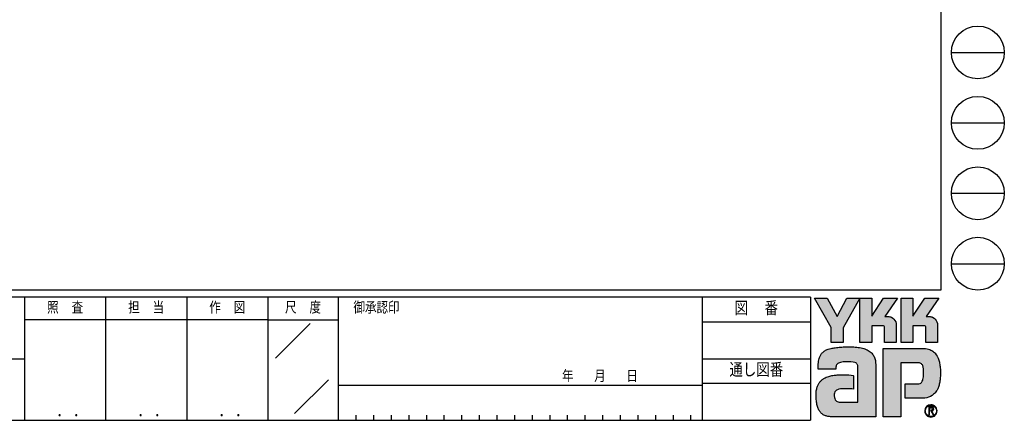
# Model space of a CAD drawing. Units: millimetres. Extents: x 125 to 5364, y 38 to 2898.
# Drawn here: x 2743 to 4140, y 38 to 607 of the extents above; entities that cross this region are included whole.
import ezdxf
from ezdxf.enums import TextEntityAlignment as Align

# ---------------------------------------------------------------- set-up
doc = ezdxf.new("R2010")
doc.units = ezdxf.units.MM
doc.layers.add('FRAME', color=3, linetype='Continuous', lineweight=30)
doc.styles.add('text-b', font='extslim2.shx', dxfattribs={"width": 0.8, "bigfont": 'extfont2.shx'})

# ---------------------------------------------------------------- blocks, each defined once
blk = doc.blocks.new('YKKAPLOGO2')
at = {"linetype": 'ByBlock', "lineweight": -2}
h = blk.add_hatch(color=0, dxfattribs=at)
edge = h.paths.add_edge_path()
edge.add_arc((0.9812461011280433, 0.0499824917270516), 0.052247682266868, 44.93442000000285, 90.08535600000255)
edge.add_arc((0.981251923836983, 0.0498822017341042), 0.0523479811302912, 90.09156552177431, 179.923629932956)
edge.add_arc((0.9809328846447092, 0.0498254317724045), 0.0520290493277299, 179.8606450800952, 225.1439939985764)
edge.add_arc((0.981182429632507, 0.0498196496849136), 0.0522012751604403, 224.9453553885787, 269.9844512830166)
edge.add_arc((0.9811792300097124, 0.050077396889492), 0.0524590215891158, 269.9880223087077, 314.9377721061914)
edge.add_arc((0.9815325956150847, 0.0497387438479483), 0.0519697032490447, 314.9257166602815, 360.2350799932709)
edge.add_arc((0.9816606454465391, 0.050142436571853), 0.0518415658770913, 359.7894949650353, 405.1328750314316)
edge.add_line((1.018233057014969, 0.0868848734079987), (1.018233053760317, 0.0868848715586761))
edge = h.paths.add_edge_path(flags=16)
edge.add_arc((0.981079581235172, 0.0493341887890191), 0.0463068099741287, 224.628219000001, 270.1097310000005, ccw=False)
edge.add_arc((0.9807342041553679, 0.0497538398553533), 0.0463589784990285, 179.755127369646, 225.2972179378844, ccw=False)
edge.add_arc((0.9809239227464674, 0.0500508789395752), 0.0465483787867393, 134.8007046283088, 180.1217460165475, ccw=False)
edge.add_arc((0.9810596361753152, 0.0503149962965706), 0.0464574589880506, 89.86602478721397, 135.148996271344, ccw=False)
edge.add_arc((0.9812622969429565, 0.0499617493087367), 0.0468106734070266, 45.03107645709707, 90.11509058956278, ccw=False)
edge.add_arc((0.981293547655602, 0.0499467191359012), 0.0467992329513217, 0.0064280881064178175, 45.071149570043985, ccw=False)
edge.add_arc((0.9810938450353072, 0.0500264032564506), 0.0469989942184798, 270.09072013900766, 359.9092589945101, ccw=False)
edge.add_line((0.9811682615725004, 0.003027467952258), (0.9811682664664791, 0.0030274637384413))
edge = h.paths.add_edge_path(flags=0)
edge.add_arc((0.9880960047901233, 0.0667575003476461), 0.0099490639592777, -1.6106014017748862, 42.86139266983258, ccw=False)
edge.add_line((0.9980411381886808, 0.0664778660316308), (0.9976278936487631, 0.0632985204006893))
edge.add_line((0.9976278936487631, 0.0632985204006893), (0.9964901487985331, 0.0607922569440806))
edge.add_line((0.9964901487985331, 0.0607922569440806), (0.994782019904708, 0.0588825789182364))
edge.add_line((0.994782019904708, 0.0588825789182364), (0.9926597075445833, 0.0574928976529916))
edge.add_line((0.9926597075445833, 0.0574928976529916), (0.9902773968041707, 0.0565456167325202))
edge.add_line((0.9902773968041707, 0.0565456167325202), (0.9877882650237783, 0.0559631397409963))
edge.add_line((0.9877882650237783, 0.0559631397409963), (0.9853485127807349, 0.0556708934995745))
edge.add_line((0.9853485127807349, 0.0556708934995745), (0.9831123251610256, 0.0555902738467685))
edge.add_line((0.9831123251610256, 0.0555902738467685), (0.9772240672691997, 0.0555902738467685))
edge.add_line((0.9772240672691997, 0.0555902738467685), (0.9801959092207679, 0.0505354216158277))
edge.add_line((0.9801959092207679, 0.0505354216158277), (0.9996242378013644, 0.0171649318280731))
edge.add_line((0.9996242378013644, 0.0171649318280731), (1.007401011060178, 0.0171649318280731))
edge.add_line((1.007401011060178, 0.0171649318280731), (0.9886670192393635, 0.0492858169973337))
edge.add_line((0.9886670192393635, 0.0492858169973337), (0.9904204966878971, 0.0496344969957196))
edge.add_line((0.9904204966878971, 0.0496344969957196), (0.9920933544836222, 0.050076897340493))
edge.add_line((0.9920933544836222, 0.050076897340493), (0.9936805538982415, 0.0506120102859933))
edge.add_line((0.9936805538982415, 0.0506120102859933), (0.9951790716947746, 0.0512398358322206))
edge.add_line((0.9951790716947746, 0.0512398358322206), (0.9965818536536069, 0.0519603739791747))
edge.add_line((0.9965818536536069, 0.0519603739791747), (0.9978868842833974, 0.052773624726856))
edge.add_line((0.9978868842833974, 0.052773624726856), (0.999088117110209, 0.0536775725839445))
edge.add_line((0.999088117110209, 0.0536775725839445), (1.00017950566007, 0.0546732252960986))
edge.add_arc((0.9882915828757157, 0.0660031483906535), 0.0164222369199601, 316.3767372757107, 361.6565045120804)
edge.add_line((1.004706956826509, 0.0664778730591859), (1.004634749223265, 0.0682163192218598))
edge.add_line((1.004634749223265, 0.0682163192218598), (1.004417076160695, 0.0698922002545659))
edge.add_line((1.004417076160695, 0.0698922002545659), (1.004058318705705, 0.0715005623280472))
edge.add_line((1.004058318705705, 0.0715005623280472), (1.003557469112646, 0.0730333434770228))
edge.add_line((1.003557469112646, 0.0730333434770228), (1.002918558364155, 0.0744865127188522))
edge.add_line((1.002918558364155, 0.0744865127188522), (1.002140578714578, 0.0758520080882551))
edge.add_line((1.002140578714578, 0.0758520080882551), (1.001227561146553, 0.0771268063482509))
edge.add_line((1.001227561146553, 0.0771268063482509), (1.00017950566007, 0.0783028455335596))
edge.add_line((1.00017950566007, 0.0783028455335596), (0.9988059483253868, 0.0795171790539513))
edge.add_line((0.9988059483253868, 0.0795171790539513), (0.997280221396039, 0.0805753119970309))
edge.add_line((0.997280221396039, 0.0805753119970309), (0.9956103868372842, 0.081477244362799))
edge.add_line((0.9956103868372842, 0.081477244362799), (0.993803498868771, 0.0822189451686148))
edge.add_line((0.993803498868771, 0.0822189451686148), (0.9918656039644435, 0.0827994066688182))
edge.add_line((0.9918656039644435, 0.0827994066688182), (0.98980375634393, 0.0832156056264297))
edge.add_line((0.98980375634393, 0.0832156056264297), (0.9876250102268448, 0.0834675420414487))
edge.add_line((0.9876250102268448, 0.0834675420414487), (0.9853344043414956, 0.0835521926768953))
edge.add_line((0.9853344043414956, 0.0835521926768953), (0.962844544445581, 0.0835521926768953))
edge.add_line((0.962844544445581, 0.0835521926768953), (0.962844544445581, 0.0173866358732899))
edge.add_line((0.962844544445581, 0.0173866358732899), (0.9696417889227946, 0.0173866358732899))
edge.add_line((0.9696417889227946, 0.0173866358732899), (0.9696417889227946, 0.0768033199913668))
edge.add_line((0.9696417889227946, 0.0768033199913668), (0.9853344043414956, 0.0768033199913668))
edge.add_line((0.9853344043414956, 0.0768033199913668), (0.9869548593628945, 0.0767499094713828))
edge.add_line((0.9869548593628945, 0.0767499094713828), (0.988479578546589, 0.0765916934027507))
edge.add_line((0.988479578546589, 0.0765916934027507), (0.9899045309099419, 0.0763296795311311))
edge.add_line((0.9899045309099419, 0.0763296795311311), (0.9912256854702988, 0.0759658833478436))
edge.add_line((0.9912256854702988, 0.0759658833478436), (0.9924390112450328, 0.0755023203442086))
edge.add_line((0.9924390112450328, 0.0755023203442086), (0.9935404772514925, 0.0749399982658861))
edge.add_line((0.9935404772514925, 0.0749399982658861), (0.994525044761384, 0.0742799248585368))
edge.add_line((0.994525044761384, 0.0742799248585368), (0.9953886827920699, 0.0735251233591413))
edge = h.paths.add_edge_path()
edge.add_arc((0.2888696415236495, -0.1159034444774372), 0.7062400160724804, 87.51793533789117, 91.66438817798303, ccw=False)
edge.add_arc((0.2980441028128063, 0.0807829810969769), 0.5093412134494915, 81.92630775827178, 87.59083149003902, ccw=False)
edge.add_arc((0.3251265643207231, 0.2663792750138402), 0.3217817315889469, 73.67137372319672, 82.0594330221652, ccw=False)
edge.add_arc((0.3653003506711655, 0.4008374623326906), 0.1814537687132259, 60.60528288235503, 73.90849856205972, ccw=False)
edge.add_arc((0.3817474280854383, 0.4336364881657851), 0.1448155125235193, 52.173471518694726, 59.905419987328685, ccw=False)
edge.add_arc((0.3964566359849661, 0.4526771293389417), 0.1207551160809914, 43.55041761169451, 52.145605771503426, ccw=False)
edge.add_arc((0.4045599329898834, 0.4605085644747016), 0.1094863412068013, 34.48659260316282, 43.50182013356101, ccw=False)
edge.add_arc((0.4046164763654133, 0.4606754658774527), 0.1093452839783557, 25.589150532184817, 34.43128324084961, ccw=False)
edge.add_arc((0.3948873484272424, 0.4561168115891532), 0.1200891091210316, 17.430889992148195, 25.545905045019026, ccw=False)
edge.add_line((0.5094618416488244, 0.4920901299306787), (0.5136721488365371, 0.4750684358360138))
edge.add_line((0.5136721488365371, 0.4750684358360138), (0.5160574828139404, 0.4568463788105209))
edge.add_line((0.5160574828139404, 0.4568463788105209), (0.516810268822016, 0.4374301431778381))
edge.add_line((0.516810268822016, 0.4374301431778381), (0.516810268822016, 0))
edge.add_line((0.516810268822016, 0), (0.1588499406522026, 5e-16))
edge.add_arc((0.1573846152258218, 0.2756756466933351), 0.2756795410588051, 263.6848746649659, 270.30454692996716, ccw=False)
edge.add_arc((0.144751575922557, 0.1631788670443234), 0.1624759066448767, 253.691018885623, 263.74909316651605, ccw=False)
edge.add_arc((0.1298296342656863, 0.1119254163862797), 0.1090945150732202, 239.8785013092501, 253.6535482446689, ccw=False)
edge.add_arc((0.1216803205149821, 0.0971037955026249), 0.0921855666001412, 223.6420534782413, 239.6366294170112, ccw=False)
edge.add_arc((0.1315007229737249, 0.1057422376683652), 0.1052553969652856, 208.2977657543149, 223.355606159757, ccw=False)
edge.add_arc((0.1750281282756943, 0.1289080277864341), 0.1545631104473806, 196.3102007627962, 208.2099283034402, ccw=False)
edge.add_arc((0.2749937283998853, 0.1584394086296672), 0.2587992870372889, 187.8047148541562, 196.3697110093865, ccw=False)
edge.add_arc((0.4643239229115859, 0.185069681765108), 0.4499924705924881, 181.9094794174698, 187.8904176513078, ccw=False)
edge.add_arc((0.303006404324082, 0.1825310330579531), 0.2886938890442698, 174.5558801097798, 182.4727230497099, ccw=False)
edge.add_arc((0.2165045834468608, 0.1908157858970615), 0.2017962492913178, 164.9753667854606, 174.5673877291292, ccw=False)
edge.add_arc((0.1674695707098278, 0.2038900510662171), 0.1510482502902498, 153.891777935297, 164.9434116692619, ccw=False)
edge.add_arc((0.1451283838558344, 0.2146325454768658), 0.1262593665995702, 142.0468818398376, 153.8077060405064, ccw=False)
edge.add_arc((0.1408164618959296, 0.2177209774146268), 0.1209601121175584, 130.6022050713186, 141.944269337734, ccw=False)
edge.add_arc((0.1479387738203448, 0.2091589759802663), 0.1320961073216915, 120.6072426230107, 130.5308147201121, ccw=False)
edge.add_arc((0.1620041652577047, 0.185242139598837), 0.1598422074916906, 112.58837614452091, 120.5816154340441, ccw=False)
edge.add_arc((0.1809304914828644, 0.1397662104312182), 0.2090993483228371, 106.6130308198974, 112.5902350136696, ccw=False)
edge.add_arc((0.2106953306828905, 0.0397220418587114), 0.3134773965652422, 99.87193010640078, 106.59824860692831, ccw=False)
edge.add_arc((0.2273709020351266, -0.0542210431992852), 0.4088886023840902, 94.78469170294778, 99.9171141639502, ccw=False)
edge.add_arc((0.2354886371798975, -0.1476874386008425), 0.5027064830865261, 90.80098592879739, 94.81811646898808, ccw=False)
edge.add_arc((0.2367229485111748, -0.2172863637400388), 0.5723159218077685, 87.57779436069058, 90.82713927416393, ccw=False)
edge.add_line((0.2609106631357751, 0.3545182084836489), (0.2889841687203463, 0.3526656324718716))
edge.add_line((0.2889841687203463, 0.3526656324718716), (0.3110537986760067, 0.3501916168763852))
edge.add_line((0.3110537986760067, 0.3501916168763852), (0.3254907630022595, 0.3478738018582105))
edge.add_line((0.3254907630022595, 0.3478738018582105), (0.3306645292210905, 0.3464901670669263))
edge.add_line((0.3306645292210905, 0.3464901670669263), (0.3306645292210905, 0.2330190134880369))
edge.add_line((0.3306645292210905, 0.2330190134880369), (0.3142503679097697, 0.2347513282777073))
edge.add_line((0.3142503679097697, 0.2347513282777073), (0.2962490071838363, 0.2357258183310007))
edge.add_line((0.2962490071838363, 0.2357258183310007), (0.2778233855350113, 0.2361027152078691))
edge.add_line((0.2778233855350113, 0.2361027152078691), (0.2601384569463361, 0.2360462814509047))
edge.add_line((0.2601384569463361, 0.2360462814509047), (0.2443571599095455, 0.2357197718570402))
edge.add_line((0.2443571599095455, 0.2357197718570402), (0.2316434406620273, 0.2352844257318875))
edge.add_line((0.2316434406620273, 0.2352844257318875), (0.2231612454411695, 0.2349034978723786))
edge.add_line((0.2231612454411695, 0.2349034978723786), (0.2200755282300137, 0.2347412508211065))
edge.add_line((0.2200755282300137, 0.2347412508211065), (0.207246925977251, 0.23239723441577))
edge.add_line((0.207246925977251, 0.23239723441577), (0.1961849018665941, 0.2287260169761133))
edge.add_line((0.1961849018665941, 0.2287260169761133), (0.1868914713893767, 0.2237024048606348))
edge.add_line((0.1868914713893767, 0.2237024048606348), (0.1793676422912524, 0.2173032199191526))
edge.add_line((0.1793676422912524, 0.2173032199191526), (0.173611399080894, 0.2095042762558251))
edge.add_line((0.173611399080894, 0.2095042762558251), (0.1696247572496354, 0.2002834034661302))
edge.add_line((0.1696247572496354, 0.2002834034661302), (0.1674067090518097, 0.1896154079085665))
edge.add_line((0.1674067090518097, 0.1896154079085665), (0.1669592699787338, 0.1774771114329521))
edge.add_line((0.1669592699787338, 0.1774771114329521), (0.1683751526311416, 0.1641285124195865))
edge.add_line((0.1683751526311416, 0.1641285124195865), (0.171210948918598, 0.1530936974417548))
edge.add_line((0.171210948918598, 0.1530936974417548), (0.1752903033505803, 0.1441620476565018))
edge.add_line((0.1752903033505803, 0.1441620476565018), (0.1804368604365862, 0.1371229442208714))
edge.add_line((0.1804368604365862, 0.1371229442208714), (0.1864712414491225, 0.1317657682919078))
edge.add_line((0.1864712414491225, 0.1317657682919078), (0.1932170908976667, 0.1278778855353349))
edge.add_line((0.1932170908976667, 0.1278778855353349), (0.2004970455460628, 0.1252506925995168))
edge.add_line((0.2004970455460628, 0.1252506925995168), (0.2081327344124543, 0.1236715551501777))
edge.add_line((0.2081327344124543, 0.1236715551501777), (0.3657048535675898, 0.1236715551501777))
edge.add_line((0.3657048535675898, 0.1236715551501777), (0.3657048535675898, 0.4152113668644841))
edge.add_line((0.3657048535675898, 0.4152113668644841), (0.3657502021222949, 0.4209917959706796))
edge.add_line((0.3657502021222949, 0.4209917959706796), (0.3654488861699292, 0.4266422258867255))
edge.add_line((0.3654488861699292, 0.4266422258867255), (0.3647092008554362, 0.4320870756881156))
edge.add_line((0.3647092008554362, 0.4320870756881156), (0.3634404490693955, 0.4372517721960044))
edge.add_line((0.3634404490693955, 0.4372517721960044), (0.361550925956757, 0.4420637577228673))
edge.add_line((0.361550925956757, 0.4420637577228673), (0.3589489266624404, 0.4464474513441976))
edge.add_line((0.3589489266624404, 0.4464474513441976), (0.3555417385857254, 0.4503302953724703))
edge.add_line((0.3555417385857254, 0.4503302953724703), (0.3512396723628619, 0.4536367088831791))
edge.add_line((0.3512396723628619, 0.4536367088831791), (0.3419986446599642, 0.4572645932594526))
edge.add_line((0.3419986446599642, 0.4572645932594526), (0.3272230777919324, 0.4603382175226844))
edge.add_line((0.3272230777919324, 0.4603382175226844), (0.3083721874745489, 0.4626056452578552))
edge.add_line((0.3083721874745489, 0.4626056452578552), (0.2869061971692697, 0.4638159477956063))
edge.add_line((0.2869061971692697, 0.4638159477956063), (0.2642843225918874, 0.463719204212239))
edge.add_line((0.2642843225918874, 0.463719204212239), (0.2419667872037569, 0.4620654935840439))
edge.add_arc((0.2627474271121496, 0.2759832270415436), 0.1872390047949316, 96.3720746533219, 102.7534079932569)
edge.add_arc((0.2432356926092474, 0.3601517667406939), 0.1008406520402351, 102.4978957058443, 112.8463169705322)
edge.add_line((0.2040832325935312, 0.4530814281982582), (0.1971896242896928, 0.4491985969962049))
edge.add_line((0.1971896242896928, 0.4491985969962049), (0.1918072547192233, 0.4444571536655476))
edge.add_line((0.1918072547192233, 0.4444571536655476), (0.1877389854895031, 0.4389216067547505))
edge.add_line((0.1877389854895031, 0.4389216067547505), (0.1847842752141581, 0.4326554442403984))
edge.add_line((0.1847842752141581, 0.4326554442403984), (0.1827466134894856, 0.4257241695903961))
edge.add_line((0.1827466134894856, 0.4257241695903961), (0.1814274744204456, 0.4181922785269885))
edge.add_line((0.1814274744204456, 0.4181922785269885), (0.1806263166206845, 0.4101222512811007))
edge.add_line((0.1806263166206845, 0.4101222512811007), (0.180146629686486, 0.4015805990662971))
edge.add_line((0.180146629686486, 0.4015805990662971), (0.0318236001995264, 0.4012198261199901))
edge.add_line((0.0318236001995264, 0.4012198261199901), (0.0322559230877029, 0.4215057462573181))
edge.add_line((0.0322559230877029, 0.4215057462573181), (0.0330802590376483, 0.4442969221055926))
edge.add_arc((0.3020321980853672, 0.4289066620532453), 0.2693919182566671, 171.5562215410652, 176.7249302595971, ccw=False)
edge.add_arc((0.2107455970429363, 0.4425317232110217), 0.17709415161994, 163.4838524863008, 171.5798233267276, ccw=False)
edge.add_arc((0.1649421615459198, 0.4561195885300596), 0.1293177480461479, 152.2125045740734, 163.4864976584933, ccw=False)
edge.add_arc((0.1451536905954682, 0.4663523194625717), 0.1070409349827952, 138.0385215069419, 152.1201504079557, ccw=False)
edge.add_arc((0.1451383062552762, 0.4658517252465141), 0.1073648894358692, 122.60462867217839, 137.8343845030835, ccw=False)
edge.add_arc((0.159333815397397, 0.4428904968423212), 0.1343573613646242, 108.37420791968111, 122.4280899168763, ccw=False)
edge.add_arc((0.1818186920917547, 0.3629311161813025), 0.2173623681110479, 100.9315937394664, 107.3549899713762, ccw=False)
edge.add_arc((0.2552918981457934, 0.0064763052633642), 0.5813000368525687, 97.86054447666328, 101.37937906247248, ccw=False)
edge.add_arc((0.2897866337005366, -0.2331786216689409), 0.8234219014309108, 94.9020122383061, 97.95760039022957, ccw=False)
edge.add_arc((0.2921358874186389, -0.2523604021260669), 0.8427345608380448, 91.61689723320723, 94.94970856324022, ccw=False)
edge = h.paths.add_edge_path()
edge.add_arc((0.8231022365719143, 0.326062522114662), 0.2343449332086594, 339.22498221091587, 347.3145741352372, ccw=False)
edge.add_arc((0.9327593111015936, 0.2836029544882395), 0.1167601006921798, 326.2325061058077, 339.6193101912123, ccw=False)
edge.add_arc((0.8884076187676502, 0.3166572618900313), 0.172025259001961, 318.6736738685102, 325.2911172618525, ccw=False)
edge.add_arc((0.9056636716129601, 0.301522352935606), 0.1490723541492888, 311.5703269329227, 318.6624294560623, ccw=False)
edge.add_line((1.004578969224013, 0.1899950886899172), (0.9908901061654903, 0.1793555493433332))
edge.add_line((0.9908901061654903, 0.1793555493433332), (0.9766305050754203, 0.170991260364703))
edge.add_line((0.9766305050754203, 0.170991260364703), (0.9619083487273684, 0.1647492837461928))
edge.add_line((0.9619083487273684, 0.1647492837461928), (0.9468284426699938, 0.1604784576387912))
edge.add_line((0.9468284426699938, 0.1604784576387912), (0.9314986156889231, 0.1580276201934863))
edge.add_line((0.9314986156889231, 0.1580276201934863), (0.9160236733327922, 0.1572435940699476))
edge.add_line((0.9160236733327922, 0.1572435940699476), (0.7636192739225266, 0.1572435940699476))
edge.add_line((0.7636192739225266, 0.1572435940699476), (0.7636192739225266, 0.2769647862326279))
edge.add_line((0.7636192739225266, 0.2769647862326279), (0.8495598238138038, 0.2769647862326279))
edge.add_line((0.8495598238138038, 0.2769647862326279), (0.8654056165728363, 0.2771854825321845))
edge.add_line((0.8654056165728363, 0.2771854825321845), (0.879337700323386, 0.2785348539710262))
edge.add_line((0.879337700323386, 0.2785348539710262), (0.8912946025801844, 0.2820418088680883))
edge.add_arc((0.8774454935949675, 0.3132694942002916), 0.034160886272044, 293.9167198020605, 314.0937636770703)
edge.add_arc((0.872788935273078, 0.3173801215128744), 0.0403562445720156, 314.7809858171797, 333.9292818603018)
edge.add_arc((0.8428172084432192, 0.3319332131454714), 0.0736742794462156, 334.0067642612878, 347.3498910530277)
edge.add_arc((0.7610589872410767, 0.3508664150472065), 0.1575952041420177, 347.1430841970991, 355.4000769567)
edge.add_arc((0.5821453548684495, 0.3662422521737009), 0.3371670762823485, 355.2339044354762, 360.2919344246407)
edge.add_line((0.9193080545233552, 0.3679601841289399), (0.9191224912375237, 0.386849373007307))
edge.add_line((0.9191224912375237, 0.386849373007307), (0.9182215666174176, 0.403864150732029))
edge.add_line((0.9182215666174176, 0.403864150732029), (0.9160901845463545, 0.4188059956339747))
edge.add_line((0.9160901845463545, 0.4188059956339747), (0.9122164102290232, 0.4314753740724555))
edge.add_arc((0.8744583205688345, 0.4157153166626668), 0.0409151896530699, 22.65543833575849, 39.38165319252862)
edge.add_arc((0.8802151642354465, 0.4201169319022766), 0.0336736945824236, 39.80779662169855, 59.7537818176739)
edge.add_arc((0.8761143769198433, 0.4124141142770597), 0.0423948975675661, 60.2099075952312, 77.92418213913811)
edge.add_arc((0.8697976792645087, 0.3827578841939647), 0.0727163786707092, 77.94572257653994, 90.63794058773097)
edge.add_line((0.8689880599298625, 0.4554697556010117), (0.727519808887292, 0.4554697982388573))
edge.add_line((0.727519808887292, 0.4554697982388573), (0.727519808887292, 0))
edge.add_line((0.727519808887292, 0), (0.5792592596312572, 0))
edge.add_line((0.5792592596312572, 0), (0.5792592596312572, 0.5762864099340403))
edge.add_line((0.5792592596312572, 0.5762864099340403), (0.9238357176897098, 0.5762864099340398))
edge.add_arc((0.9182044986101962, 0.4177652914335401), 0.1586211071672713, 78.73197638228368, 87.96551099663088, ccw=False)
edge.add_arc((0.9228558631861302, 0.4415497763755467), 0.1343862513608244, 69.0303397675134, 78.69541395760581, ccw=False)
edge.add_arc((0.927191944134217, 0.4531125855842009), 0.1220375101878603, 59.39483710465089, 68.98849810507397, ccw=False)
edge.add_arc((0.9291962296410485, 0.4566353908046253), 0.1179850453546122, 50.30120407773393, 59.36159834971329, ccw=False)
edge.add_arc((0.9284659261183289, 0.4558067623478763), 0.1190890898894064, 42.05209438652213, 50.28551138205171, ccw=False)
edge.add_line((1.016893878338173, 0.5355733505718437), (1.02656430253218, 0.5233696853234531))
edge.add_line((1.02656430253218, 0.5233696853234531), (1.033807978336805, 0.5115458054937824))
edge.add_line((1.033807978336805, 0.5115458054937824), (1.038861822822094, 0.5008455620750889))
edge.add_arc((0.8696510532008808, 0.4219238188015519), 0.1867108087849701, 14.762666767432506, 25.004857483356773, ccw=False)
edge.add_arc((0.7551395843949523, 0.3907135097869998), 0.3053967288500879, 7.913901303101625, 14.95041339176612, ccw=False)
edge.add_arc((0.6407615023415933, 0.3740824421080009), 0.4209759537608216, 2.543761248856697, 8.0125134686524, ccw=False)
edge.add_arc((0.5752015653601033, 0.3706344277871104), 0.4866246141711114, -2.235807907604112, 2.606741948428123, ccw=False)
edge.add_arc((0.5939163264051242, 0.3694308797568436), 0.4678773855338832, 352.8936963416039, 357.82205712252266, ccw=False)
edge.add_arc((0.6917800944539579, 0.3566981730732821), 0.3691905806041192, 347.15165836895227, 352.9756549716377, ccw=False)
edge = h.paths.add_edge_path()
edge.add_arc((0.6195730833178592, 0.77095217117839), 0.0741171530377687, 78.2679820538109, 90.11215451062168, ccw=False)
edge.add_arc((0.6206354389486247, 0.7763468734841168), 0.0686191596028953, 66.1996322208181, 78.22058292401289, ccw=False)
edge.add_line((0.6483267810517752, 0.8391304592142573), (0.6603243360190886, 0.8322778665565833))
edge.add_line((0.6603243360190886, 0.8322778665565833), (0.6704834200183122, 0.8233421857886899))
edge.add_line((0.6704834200183122, 0.8233421857886899), (0.6786511985932254, 0.8127044226009285))
edge.add_line((0.6786511985932254, 0.8127044226009285), (0.6846755021491631, 0.8007434893614872))
edge.add_line((0.6846755021491631, 0.8007434893614872), (0.6884011378544636, 0.787841321675535))
edge.add_line((0.6884011378544636, 0.787841321675535), (0.6896779516057724, 0.7743768319112609))
edge.add_line((0.6896779516057724, 0.7743768319112609), (0.6896779516057724, 0.6254652789588208))
edge.add_line((0.6896779516057724, 0.6254652789588208), (0.5916636009611349, 0.6254652789588208))
edge.add_line((0.5916636009611349, 0.6254652789588208), (0.5916636009611284, 0.7524936349027119))
edge.add_arc((0.577758071202747, 0.7528387797302378), 0.0139098124650621, 358.5781712163345, 452.1682981404213)
edge.add_line((0.5772317947105762, 0.7667386328182018), (0.4829369139498851, 0.7667391275535451))
edge.add_line((0.4829369139498851, 0.7667391275535451), (0.4829369139498851, 0.6258260519051281))
edge.add_line((0.4829369139498851, 0.6258260519051281), (0.3824757568425696, 0.6258260519051281))
edge.add_line((0.3824757568425696, 0.6258260519051281), (0.3824757568425696, 1))
edge.add_line((0.3824757568425696, 1), (0.4829369139498851, 1))
edge.add_line((0.4829369139498851, 1), (0.4829369139498851, 0.8469294807084272))
edge.add_line((0.4829369139498851, 0.8469294807084272), (0.5817483914116496, 1))
edge.add_line((0.5817483914116496, 1), (0.6997594391891818, 1))
edge.add_line((0.6997594391891818, 1), (0.5938856801416015, 0.8450691822199269))
edge.add_line((0.5938856801416015, 0.8450691822199269), (0.5976385249797236, 0.8450691822199269))
edge.add_line((0.5976385249797236, 0.8450691822199269), (0.6017793518969773, 0.8450691822199269))
edge.add_line((0.6017793518969773, 0.8450691822199269), (0.606032038582495, 0.8450691822199269))
edge.add_line((0.606032038582495, 0.8450691822199269), (0.6101255014537234, 0.8450691822199269))
edge.add_line((0.6101255014537234, 0.8450691822199269), (0.6137846259454616, 0.8450691822199269))
edge.add_line((0.6137846259454616, 0.8450691822199269), (0.6167373207294795, 0.8450691822199269))
edge.add_line((0.6167373207294795, 0.8450691822199269), (0.6187094789862532, 0.8450691822199269))
edge.add_line((0.6187094789862532, 0.8450691822199269), (0.6194280016418655, 0.8450691822199269))
h.paths.add_polyline_path([(4e-16, 1), (0.1092325753326035, 1), (0.1912509791148641, 0.8454017382877518), (0.2730537253258682, 1), (0.3823638970743057, 1), (0.2422902735607242, 0.7507713975696423), (0.2422902735607242, 0.6257151998825196), (0.1426625221143093, 0.6257151998825196), (0.1426625221143093, 0.7541322293459956)])
edge = h.paths.add_edge_path()
edge.add_arc((0.9666439621569415, 0.7708198794699588), 0.0742494352910776, 78.2785069830033, 90.10825959996419, ccw=False)
edge.add_arc((0.9676674920936378, 0.776026900256392), 0.0689430858496549, 66.2482987955566, 78.2322632326792, ccw=False)
edge.add_line((0.995435965367719, 0.8391304736773918), (1.007468530019404, 0.8322778665565833))
edge.add_line((1.007468530019404, 0.8322778665565833), (1.017668931590689, 0.8233421857886899))
edge.add_line((1.017668931590689, 0.8233421857886899), (1.025877019992003, 0.8127044226009285))
edge.add_line((1.025877019992003, 0.8127044226009285), (1.031936594646044, 0.8007434893614872))
edge.add_line((1.031936594646044, 0.8007434893614872), (1.035688431738506, 0.787841321675535))
edge.add_line((1.035688431738506, 0.787841321675535), (1.036973307455103, 0.7743768319112609))
edge.add_line((1.036973307455103, 0.7743768319112609), (1.036973307455103, 0.6257151998825196))
edge.add_line((1.036973307455103, 0.6257151998825196), (0.938736245019588, 0.6257151998825196))
edge.add_line((0.938736245019588, 0.6257151998825196), (0.9387362450195812, 0.7524936349027116))
edge.add_arc((0.924895765899572, 0.7529045542786826), 0.0138465778084318, 358.2994062850051, 452.4345457850627)
edge.add_line((0.924307590207327, 0.7667386341671322), (0.830118394539618, 0.7667391275535451))
edge.add_line((0.830118394539618, 0.7667391275535451), (0.830118394539618, 0.6257151998825196))
edge.add_line((0.830118394539618, 0.6257151998825196), (0.729602819166666, 0.6257151998825196))
edge.add_line((0.729602819166666, 0.6257151998825196), (0.729602819166666, 1))
edge.add_line((0.729602819166666, 1), (0.830118394539618, 1))
edge.add_line((0.830118394539618, 1), (0.830118394539618, 0.8469294807084272))
edge.add_line((0.830118394539618, 0.8469294807084272), (0.9288210354700991, 1))
edge.add_line((0.9288210354700991, 1), (1.046833090993288, 1))
edge.add_line((1.046833090993288, 1), (0.9409583242000511, 0.8450691822199269))
edge.add_line((0.9409583242000511, 0.8450691822199269), (0.9447514788645772, 0.8450691822199269))
edge.add_line((0.9447514788645772, 0.8450691822199269), (0.9489104452037077, 0.8450691822199269))
edge.add_line((0.9489104452037077, 0.8450691822199269), (0.953166155126216, 0.8450691822199269))
edge.add_line((0.953166155126216, 0.8450691822199269), (0.9572515560321594, 0.8450691822199269))
edge.add_line((0.9572515560321594, 0.8450691822199269), (0.9608955643389949, 0.8450691822199269))
edge.add_line((0.9608955643389949, 0.8450691822199269), (0.9638321351924497, 0.8450691822199269))
edge.add_line((0.9638321351924497, 0.8450691822199269), (0.9657911927556412, 0.8450691822199269))
edge.add_line((0.9657911927556412, 0.8450691822199269), (0.9665036689373092, 0.8450691822199269))
at = {"color": 0, "linetype": 'ByBlock', "lineweight": -2}
blk.add_lwpolyline([(0, 1), (0.10923258, 1), (0.19125098, 0.84540174), (0.27305373, 1), (0.3823639, 1), (0.24229027, 0.7507714), (0.24229027, 0.6257152), (0.14266252, 0.6257152), (0.14266252, 0.75413223)], close=True, dxfattribs=at)
for points in [[(0.619428, 0.84506918, -0.05172601), (0.63464366, 0.84352097, -0.05249945), (0.64832678, 0.83913046), (0.66032434, 0.83227787), (0.67048342, 0.82334219), (0.6786512, 0.81270442), (0.6846755, 0.80074349), (0.68840114, 0.78784132), (0.68967795, 0.77437683), (0.68967795, 0.62546528), (0.5916636, 0.62546528), (0.5916636, 0.75249363, 0.4326875), (0.57723179, 0.76673863), (0.48293691, 0.76673913), (0.48293691, 0.62582605), (0.38247576, 0.62582605), (0.38247576, 1), (0.48293691, 1), (0.48293691, 0.84692948), (0.58174839, 1), (0.69975944, 1), (0.59388568, 0.84506918), (0.59763852, 0.84506918), (0.60177935, 0.84506918), (0.60603204, 0.84506918), (0.6101255, 0.84506918), (0.61378463, 0.84506918), (0.61673732, 0.84506918), (0.61870948, 0.84506918)], [(0.96650367, 0.84506918, -0.05166292), (0.98172808, 0.84352097, -0.05233762), (0.99543597, 0.83913047), (1.00746853, 0.83227787), (1.01766893, 0.82334219), (1.02587702, 0.81270442), (1.03193659, 0.80074349), (1.03568843, 0.78784132), (1.03697331, 0.77437683), (1.03697331, 0.6257152), (0.93873625, 0.6257152), (0.93873625, 0.75249363, 0.43551369), (0.92430759, 0.76673863), (0.83011839, 0.76673913), (0.83011839, 0.6257152), (0.72960282, 0.6257152), (0.72960282, 1), (0.83011839, 1), (0.83011839, 0.84692948), (0.92882104, 1), (1.04683309, 1), (0.94095832, 0.84506918), (0.94475148, 0.84506918), (0.94891045, 0.84506918), (0.95316616, 0.84506918), (0.95725156, 0.84506918), (0.96089556, 0.84506918), (0.96383214, 0.84506918), (0.96579119, 0.84506918)], [(0.26835692, 0.59003861, -0.01809429), (0.31945453, 0.589674, -0.02472118), (0.36957937, 0.58507573, -0.03661616), (0.41559428, 0.57518192, -0.05811151), (0.45436211, 0.5589307, -0.0337498), (0.47055885, 0.54802208, -0.03752118), (0.48397612, 0.53587651, -0.03935665), (0.494805, 0.5225012, -0.03860024), (0.50323655, 0.50790333, -0.03542324), (0.50946184, 0.49209013), (0.51367215, 0.47506844), (0.51605748, 0.45684638), (0.51681027, 0.43743014), (0.51681027, 0), (0.15884994, 0, -0.0288918), (0.12706078, 0.00166894, -0.04391483), (0.09912555, 0.00724078, -0.06017746), (0.07508215, 0.01756268, -0.06990303), (0.05496881, 0.03348185, -0.06579693), (0.03882378, 0.05584551, -0.05196907), (0.02668536, 0.0855009, -0.03738925), (0.01859178, 0.12329522, -0.02610269), (0.01458133, 0.17007569, -0.03455749), (0.01561475, 0.20992084, -0.04187754), (0.02160685, 0.2431283, -0.04825926), (0.03183361, 0.27036156, -0.05136137), (0.04557107, 0.29228414, -0.04952953), (0.06209521, 0.30955949, -0.04332683), (0.08068201, 0.32285115, -0.03489123), (0.10060749, 0.33282256, -0.02608639), (0.12114767, 0.34013724, -0.02935753), (0.15695074, 0.34855792, -0.02239816), (0.19326485, 0.35324266, -0.01752983), (0.22846111, 0.35496992, -0.01417889), (0.26091066, 0.35451821), (0.28898417, 0.35266563), (0.3110538, 0.35019162), (0.32549076, 0.3478738), (0.33066453, 0.34649017), (0.33066453, 0.23301901), (0.31425037, 0.23475133), (0.29624901, 0.23572582), (0.27782339, 0.23610272), (0.26013846, 0.23604628), (0.24435716, 0.23571977), (0.23164344, 0.23528443), (0.22316125, 0.2349035), (0.22007553, 0.23474125), (0.20724693, 0.23239723), (0.1961849, 0.22872602), (0.18689147, 0.2237024), (0.17936764, 0.21730322), (0.1736114, 0.20950428), (0.16962476, 0.2002834), (0.16740671, 0.18961541), (0.16695927, 0.17747711), (0.16837515, 0.16412851), (0.17121095, 0.1530937), (0.1752903, 0.14416205), (0.18043686, 0.13712294), (0.18647124, 0.13176577), (0.19321709, 0.12787789), (0.20049705, 0.12525069), (0.20813273, 0.12367156), (0.36570485, 0.12367156), (0.36570485, 0.41521137), (0.3657502, 0.4209918), (0.36544889, 0.42664223), (0.3647092, 0.43208708), (0.36344045, 0.43725177), (0.36155093, 0.44206376), (0.35894893, 0.44644745), (0.35554174, 0.4503303), (0.35123967, 0.45363671), (0.34199864, 0.45726459), (0.32722308, 0.46033822), (0.30837219, 0.46260565), (0.2869062, 0.46381595), (0.26428432, 0.4637192), (0.24196679, 0.46206549, 0.02785102), (0.2214134, 0.45860289, 0.04518422), (0.20408323, 0.45308143), (0.19718962, 0.4491986), (0.19180725, 0.44445715), (0.18773899, 0.43892161), (0.18478428, 0.43265544), (0.18274661, 0.42572417), (0.18142747, 0.41819228), (0.18062632, 0.41012225), (0.18014663, 0.4015806), (0.0318236, 0.40121983), (0.03225592, 0.42150575), (0.03308026, 0.44429692, -0.02255657), (0.03556037, 0.46846387, -0.03534004), (0.04095841, 0.49287703, -0.04923179), (0.05053698, 0.51640669, -0.06152013), (0.06555864, 0.53792319, -0.06655033), (0.08728593, 0.55629686, -0.06139861), (0.11698144, 0.57039805, -0.02803469), (0.14059877, 0.57634929, -0.01535502), (0.1757919, 0.58231438, -0.01333331), (0.21942366, 0.58723145, -0.01454316)], [(1.05172691, 0.27460083, -0.03531217), (1.04221016, 0.24294053, -0.05847747), (1.02982198, 0.21870488, -0.02888207), (1.01759184, 0.20306093, -0.03095502), (1.00457897, 0.18999509), (0.99089011, 0.17935555), (0.97663051, 0.17099126), (0.96190835, 0.16474928), (0.94682844, 0.16047846), (0.93149862, 0.15802762), (0.91602367, 0.15724359), (0.76361927, 0.15724359), (0.76361927, 0.27696479), (0.84955982, 0.27696479), (0.86540562, 0.27718548), (0.8793377, 0.27853485), (0.8912946, 0.28204181, 0.08826713), (0.90121582, 0.28873508, 0.08374516), (0.90903902, 0.29964435, 0.05828624), (0.91470309, 0.31579879, 0.03604352), (0.91814658, 0.33822766, 0.0220734), (0.91930805, 0.36796018), (0.91912249, 0.38684937), (0.91822157, 0.40386415), (0.91609018, 0.418806), (0.91221641, 0.43147537, 0.07311173), (0.90608318, 0.44167531, 0.08725118), (0.89717718, 0.44920658, 0.07744739), (0.88498364, 0.45387088, 0.05543693), (0.86898806, 0.45546976), (0.72751981, 0.4554698), (0.72751981, 0), (0.57925926, 0), (0.57925926, 0.57628641), (0.92383572, 0.57628641, -0.04031071), (0.94919888, 0.5733288, -0.04219686), (0.97094915, 0.56703563, -0.04188471), (0.98932356, 0.5581498, -0.03955404), (1.00455937, 0.54741462, -0.03594052), (1.01689388, 0.53557335), (1.0265643, 0.52336969), (1.03380798, 0.51154581), (1.03886182, 0.50084556, -0.04471976), (1.05019847, 0.46950067, -0.03071223), (1.05762774, 0.43276202, -0.02386646), (1.06132263, 0.39276638, -0.02113275), (1.06145573, 0.35165008, -0.02150735), (1.05819963, 0.31154946, -0.02541745)], [(1.01823305, 0.08688487, 0.1995971), (0.98116827, 0.10223012, 0.41335534), (0.92890399, 0.04995198, 0.20019794), (0.94423537, 0.01294299, 0.19908971), (0.98116826, -0.00238162, 0.19868444), (1.01823305, 0.012943, 0.20031601), (1.03350186, 0.04995197, 0.20047039), (1.01823306, 0.08688487)], [(0.98116827, 0.00302746, -0.2010974), (0.94812394, 0.01680349, -0.20137243), (0.93437565, 0.04995197, -0.20036901), (0.94812394, 0.08307984, -0.20019623), (0.98116827, 0.09677233, -0.19929348), (1.01434448, 0.08307984, -0.19920596), (1.02809278, 0.04995197, -0.41328625), (0.98116826, 0.00302747)], [(0.99538868, 0.07352512, -0.19651844), (0.99804114, 0.06647787), (0.99762789, 0.06329852), (0.99649015, 0.06079226), (0.99478202, 0.05888258), (0.99265971, 0.0574929), (0.9902774, 0.05654562), (0.98778827, 0.05596314), (0.98534851, 0.05567089), (0.98311233, 0.05559027), (0.97722407, 0.05559027), (0.98019591, 0.05053542), (0.99962424, 0.01716493), (1.00740101, 0.01716493), (0.98866702, 0.04928582), (0.9904205, 0.0496345), (0.99209335, 0.0500769), (0.99368055, 0.05061201), (0.99517907, 0.05123984), (0.99658185, 0.05196037), (0.99788688, 0.05277362), (0.99908812, 0.05367757), (1.00017951, 0.05467323, 0.20018169), (1.00470696, 0.06647787), (1.00463475, 0.06821632), (1.00441708, 0.0698922), (1.00405832, 0.07150056), (1.00355747, 0.07303334), (1.00291856, 0.07448651), (1.00214058, 0.07585201), (1.00122756, 0.07712681), (1.00017951, 0.07830285), (0.99880595, 0.07951718), (0.99728022, 0.08057531), (0.99561039, 0.08147724), (0.9938035, 0.08221895), (0.9918656, 0.08279941), (0.98980376, 0.08321561), (0.98762501, 0.08346754), (0.9853344, 0.08355219), (0.96284454, 0.08355219), (0.96284454, 0.01738664), (0.96964179, 0.01738664), (0.96964179, 0.07680332), (0.9853344, 0.07680332), (0.98695486, 0.07674991), (0.98847958, 0.07659169), (0.98990453, 0.07632968), (0.99122569, 0.07596588), (0.99243901, 0.07550232), (0.99354048, 0.07494), (0.99452504, 0.07427992)]]:
    blk.add_lwpolyline(points, format="xyb", close=True, dxfattribs=at)

msp = doc.modelspace()

# ---------------------------------------------------------------- linework, layer by layer
at = {"layer": 'FRAME'}
for p, q in [((4050.00990378, 2872.5), (4050.00990378, 222.5)), ((4050.00990378, 222.5), (150.00990378, 222.5)), ((2750.00990378, 212.5), (2100.00990378, 212.5)), ((3095.00990378, 212.5), (2750.00990378, 212.5)), ((2750.00990378, 212.5), (2750.00990378, 37.5)), ((3095.00990378, 212.5), (3095.00990378, 37.5)), ((3195.00990378, 212.5), (3095.00990378, 212.5)), ((3711.25990378, 212.5), (3195.00990378, 212.5)), ((3195.00990378, 212.5), (3195.00990378, 37.5)), ((3711.25990378, 212.5), (3711.25990378, 37.5)), ((3865.00990378, 212.5), (3711.25990378, 212.5)), ((3865.00990378, 212.5), (3865.00990378, 37.5)), ((3711.25990378, 125), (3865.00990378, 125)), ((3195.00990378, 87.5), (3711.25990378, 87.5)), ((2100.00990378, 37.5), (2750.00990378, 37.5)), ((2750.00990378, 37.5), (3095.00990378, 37.5)), ((3095.00990378, 37.5), (3195.00990378, 37.5)), ((3195.00990378, 37.5), (3711.25990378, 37.5)), ((3711.25990378, 37.5), (3865.00990378, 37.5))]:
    msp.add_line(p, q, dxfattribs=at)
at = {"layer": 'FRAME', "color": 94}
for p, q in [((4065.00990378, 560), (4140.00990378, 560)), ((4065.00990378, 460), (4140.00990378, 460)), ((4065.00990378, 360), (4140.00990378, 360)), ((4065.00990378, 260), (4140.00990378, 260)), ((2865.00990378, 212.5), (2865.00990378, 37.5)), ((2980.00990378, 212.5), (2980.00990378, 37.5)), ((3095.00990378, 180), (2750.00990378, 180)), ((3095.00990378, 180), (3195.00990378, 180)), ((3106.05228419, 125.85439803), (3155.01864186, 174.8207557)), ((3711.25990378, 177.5), (3865.00990378, 177.5)), ((2100.00990378, 125), (2750.00990378, 125)), ((3132.83587634, 47.00577341), (3180.94597311, 95.11587018)), ((3865.00990378, 90), (3711.25990378, 90)), ((3220.00990378, 45), (3220.00990378, 37.5)), ((3245.00990378, 45), (3245.00990378, 37.5)), ((3270.00990378, 45), (3270.00990378, 37.5)), ((3295.00990378, 45), (3295.00990378, 37.5)), ((3320.00990378, 45), (3320.00990378, 37.5)), ((3345.00990378, 45), (3345.00990378, 37.5)), ((3370.00990378, 45), (3370.00990378, 37.5)), ((3395.00990378, 45), (3395.00990378, 37.5)), ((3420.00990378, 45), (3420.00990378, 37.5)), ((3445.00990378, 45), (3445.00990378, 37.5)), ((3470.00990378, 45), (3470.00990378, 37.5)), ((3495.00990378, 45), (3495.00990378, 37.5)), ((3520.00990378, 45), (3520.00990378, 37.5)), ((3545.00990378, 45), (3545.00990378, 37.5)), ((3570.00990378, 45), (3570.00990378, 37.5)), ((3595.00990378, 45), (3595.00990378, 37.5)), ((3620.00990378, 45), (3620.00990378, 37.5)), ((3645.00990378, 45), (3645.00990378, 37.5)), ((3670.00990378, 45), (3670.00990378, 37.5)), ((3695.00990378, 45), (3695.00990378, 37.5))]:
    msp.add_line(p, q, dxfattribs=at)
at = {"layer": 'FRAME'}
for centre in [(4102.50990378, 560), (4102.50990378, 460), (4102.50990378, 360), (4102.50990378, 260)]:
    msp.add_circle(centre, 37.5, dxfattribs=at)

# ---------------------------------------------------------------- block references
at = {"layer": 'FRAME', "color": 94, "xscale": 168.5, "yscale": 168.5, "zscale": 168.5}
msp.add_blockref('YKKAPLOGO2', (3870.50990378, 42.5), dxfattribs=at)

# ---------------------------------------------------------------- texts
at = {"layer": 'FRAME', "style": 'text-b', "width": 0.8}
for s, height, p in [('照     査', 15, (2807.50990378, 196.25)), ('担     当', 15, (2922.50990378, 196.25)), ('作     図', 15, (3037.50990378, 196.25)), ('尺     度', 15, (3145.00990378, 196.25)), ('御承認印', 15, (3249.26907333, 196.25)), ('図\u3000 番', 17.5, (3788.13490378, 195)), ('通し図番', 17.5, (3788.13490378, 107.5))]:
    msp.add_text(s, height=height, dxfattribs=at).set_placement(p, align=Align.MIDDLE)
for s, height, p in [('年        月        日', 15, (3512.45344563, 93.39269834)), ('． ．', 17.67500043, (2795, 42.82412291)), ('． ．', 17.67500043, (2910, 42.82412291)), ('． ．', 17.67500043, (3025, 42.82412291))]:
    msp.add_text(s, height=height, dxfattribs=at).set_placement(p)

doc.saveas('drawing.dxf')
